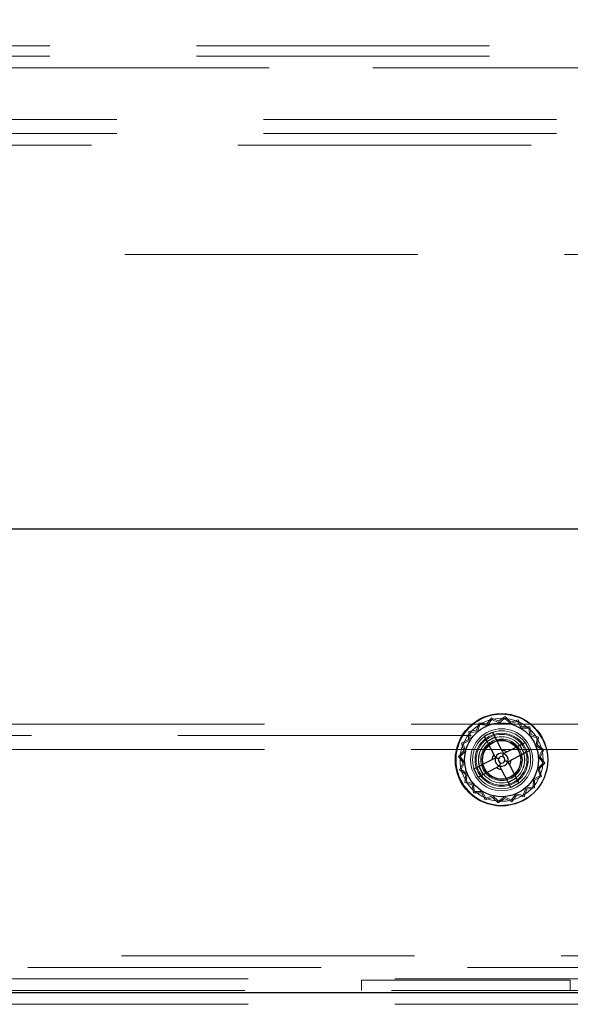
# Model space of a CAD drawing. Units: millimetres. Extents: x 0 to 420, y 0 to 297.
# Drawn here: x 217 to 220, y 117 to 121 of the extents above; entities that cross this region are included whole.
import ezdxf

# ---------------------------------------------------------------- set-up
doc = ezdxf.new("R2010")
doc.units = ezdxf.units.MM
doc.linetypes.add('HIDDEN', pattern=[1.905, 1.27, -0.635])
doc.layers.add('DIMENSIONS', color=7, linetype='Continuous')
doc.styles.add('SLDTEXTSTYLE0', font='TXT', dxfattribs={"width": 0.7})
doc.dimstyles.new('SLDDIMSTYLE1', dxfattribs={"dimtxt": 3.694289, "dimasz": 3.556, "dimexe": 0, "dimexo": 0.0625, "dimgap": 0.923572, "dimtad": 1, "dimdec": 0, "dimlfac": 20, "dimrnd": 1e-09, "dimzin": 12, "dimdsep": 46, "dimtxsty": 'SLDTEXTSTYLE0', "dimblk1": 'CLOSED', "dimblk2": 'CLOSED', "dimsah": 1, "dimcen": 0.09, "dimadec": 0, "dimazin": 3, "dimtfac": 1, "dimtdec": 0, "dimtmove": 0, "dimatfit": 0, "dimldrblk": 'CLOSED', "dimfxl": 1, "dimfrac": 2, "dimtolj": 1, "dimtzin": 12, "dimarcsym": 0})

# ---------------------------------------------------------------- blocks, each defined once
blk = doc.blocks.new('_CLOSED')
at = {"color": 0, "linetype": 'ByBlock', "lineweight": -2}
for p, q in [((-1, 0.166667), (0, 0)), ((-1, 0.166667), (-1, -0.166667)), ((0, 0), (-1, -0.166667)), ((0, 0), (-1, 0))]:
    blk.add_line(p, q, dxfattribs=at)
blk = doc.blocks.new('_D_10')
at = {"layer": 'DIMENSIONS'}
for p, q in [((216.6782, 135.7009), (215.7889, 135.7009)), ((215.7889, 135.7009), (215.7889, 131.1844)), ((224.2237, 135.7009), (225.113, 135.7009)), ((225.113, 135.7009), (225.113, 131.1844)), ((215.7889, 131.1844), (216.6782, 131.1844)), ((225.113, 131.1844), (224.2237, 131.1844)), ((212.3232, 124.1665), (212.3232, 127.711)), ((230.5332, 119.6665), (230.5332, 127.711)), ((212.3232, 126.711), (205.9732, 126.711)), ((230.5332, 126.711), (212.3232, 126.711)), ((230.5332, 126.711), (236.8832, 126.711))]:
    blk.add_line(p, q, dxfattribs=at)
at = {"layer": 'DIMENSIONS', "xscale": 3.556, "yscale": 3.556}
blk.add_blockref('_CLOSED', (212.3232, 126.711), dxfattribs=at)
at = {"layer": 'DIMENSIONS', "xscale": 3.556, "yscale": 3.556, "rotation": 180}
blk.add_blockref('_CLOSED', (230.5332, 126.711), dxfattribs=at)
at = {"layer": 'DIMENSIONS', "char_height": 2.91042, "attachment_point": 1, "style": 'SLDTEXTSTYLE0'}
for s, insert in [('14.3', (216.6782, 134.9361)), ('364', (217.2172, 130.4627))]:
    blk.add_mtext(s, dxfattribs=dict(at, insert=insert))

msp = doc.modelspace()

# ---------------------------------------------------------------- linework, layer by layer
at = {"color": 7, "linetype": 'HIDDEN', "lineweight": 18}
for p, q in [((212.4182, 120.8215), (229.6932, 120.8215)), ((212.4182, 120.7765), (229.6932, 120.7765)), ((229.6932, 120.7265), (212.4182, 120.7265)), ((217.1788, 120.7265), (220.9825, 120.7265)), ((212.7082, 120.5015), (229.4882, 120.5015)), ((212.7082, 120.4415), (229.4882, 120.4415)), ((212.5982, 120.3915), (229.5982, 120.3915)), ((220.9982, 119.9165), (212.6982, 119.9165)), ((219.412, 117.909), (219.3916, 117.8817)), ((219.4138, 117.9017), (219.3941, 117.8755)), ((219.4426, 117.8939), (219.412, 117.909)), ((219.4432, 117.8872), (219.4138, 117.9017)), ((219.4705, 117.9136), (219.4426, 117.8939)), ((219.4699, 117.9061), (219.4432, 117.8872)), ((219.4934, 117.8832), (219.4699, 117.9061)), ((219.495, 117.8898), (219.4705, 117.9136)), ((219.5247, 117.8929), (219.4934, 117.8832)), ((219.5276, 117.8998), (219.495, 117.8898)), ((219.54, 117.8639), (219.5247, 117.8929)), ((219.5435, 117.8696), (219.5276, 117.8998)), ((213.3482, 117.8815), (228.8482, 117.8815)), ((219.3131, 117.8485), (219.3126, 117.8144)), ((219.3467, 117.8543), (219.3131, 117.8485)), ((219.3511, 117.8492), (219.3188, 117.8436)), ((219.3578, 117.8866), (219.3467, 117.8543)), ((219.3617, 117.8802), (219.3511, 117.8492)), ((219.3916, 117.8817), (219.3578, 117.8866)), ((219.3941, 117.8755), (219.3617, 117.8802)), ((219.5728, 117.8634), (219.54, 117.8639)), ((219.5776, 117.8691), (219.5435, 117.8696)), ((219.5783, 117.8311), (219.5728, 117.8634)), ((219.5834, 117.8355), (219.5776, 117.8691)), ((228.8482, 117.8315), (213.3482, 117.8315)), ((219.3126, 117.8144), (219.2824, 117.7985)), ((219.3183, 117.8109), (219.2893, 117.7956)), ((219.3188, 117.8436), (219.3183, 117.8109)), ((219.6093, 117.8205), (219.5783, 117.8311)), ((219.6157, 117.8244), (219.5834, 117.8355)), ((219.6046, 117.7881), (219.6093, 117.8205)), ((219.6108, 117.7907), (219.6157, 117.8244)), ((213.3482, 117.7715), (228.8482, 117.7715)), ((219.2925, 117.7659), (219.2686, 117.7414)), ((219.299, 117.7643), (219.2761, 117.7408)), ((219.2824, 117.7985), (219.2925, 117.7659)), ((219.2893, 117.7956), (219.299, 117.7643)), ((219.6308, 117.7684), (219.6046, 117.7881)), ((219.6381, 117.7702), (219.6108, 117.7907)), ((219.6163, 117.739), (219.6308, 117.7684)), ((219.623, 117.7396), (219.6381, 117.7702)), ((219.2686, 117.7414), (219.2883, 117.7135)), ((219.2761, 117.7408), (219.295, 117.714)), ((219.6352, 117.7123), (219.6163, 117.739)), ((219.6427, 117.7117), (219.623, 117.7396)), ((219.2883, 117.7135), (219.2732, 117.6829)), ((219.2732, 117.6829), (219.3005, 117.6624)), ((219.295, 117.714), (219.2805, 117.6847)), ((219.2805, 117.6847), (219.3067, 117.665)), ((219.6123, 117.6888), (219.6352, 117.7123)), ((219.622, 117.6575), (219.6123, 117.6888)), ((219.6189, 117.6872), (219.6427, 117.7117)), ((219.6289, 117.6546), (219.6189, 117.6872)), ((219.3005, 117.6624), (219.2956, 117.6287)), ((219.3067, 117.665), (219.302, 117.6326)), ((219.5925, 117.6094), (219.593, 117.6422)), ((219.593, 117.6422), (219.622, 117.6575)), ((219.5982, 117.6046), (219.5987, 117.6387)), ((219.5987, 117.6387), (219.6289, 117.6546)), ((219.2956, 117.6287), (219.3279, 117.6176)), ((219.302, 117.6326), (219.333, 117.622)), ((219.3279, 117.6176), (219.3337, 117.584)), ((219.333, 117.622), (219.3386, 117.5897)), ((219.5496, 117.5729), (219.5602, 117.6039)), ((219.5535, 117.5665), (219.5646, 117.5988)), ((219.5602, 117.6039), (219.5925, 117.6094)), ((219.5646, 117.5988), (219.5982, 117.6046)), ((219.3337, 117.584), (219.3678, 117.5835)), ((219.3386, 117.5897), (219.3713, 117.5892)), ((219.3678, 117.5835), (219.3837, 117.5533)), ((219.3713, 117.5892), (219.3866, 117.5602)), ((219.3837, 117.5533), (219.4163, 117.5633)), ((219.3866, 117.5602), (219.4179, 117.5699)), ((219.4163, 117.5633), (219.4408, 117.5395)), ((219.4179, 117.5699), (219.4414, 117.547)), ((219.4408, 117.5395), (219.4687, 117.5592)), ((219.4414, 117.547), (219.4682, 117.5659)), ((219.4682, 117.5659), (219.4975, 117.5514)), ((219.4687, 117.5592), (219.4993, 117.5441)), ((219.4975, 117.5514), (219.5172, 117.5776)), ((219.4993, 117.5441), (219.5198, 117.5714)), ((219.5172, 117.5776), (219.5496, 117.5729)), ((219.5198, 117.5714), (219.5535, 117.5665)), ((213.9982, 116.8765), (228.1982, 116.8765)), ((228.1982, 116.8265), (213.9982, 116.8265)), ((229.7878, 116.7765), (212.3732, 116.7765)), ((218.8482, 116.7265), (218.8482, 116.7715)), ((218.8482, 116.7715), (219.7532, 116.7715)), ((219.7532, 116.7715), (219.7532, 116.7265)), ((229.7732, 116.7265), (212.3732, 116.7265)), ((212.3732, 116.7165), (229.7878, 116.7165)), ((229.7878, 116.6665), (212.3732, 116.6665))]:
    msp.add_line(p, q, dxfattribs=at)
at = {"color": 7, "linetype": 'Continuous', "lineweight": 25}
for p, q in [((229.5378, 118.7265), (212.6232, 118.7265)), ((219.3803, 117.8285), (219.4159, 117.8468)), ((219.4159, 117.8468), (219.4569, 117.7673)), ((219.3803, 117.8285), (219.4213, 117.749)), ((219.4274, 117.8246), (219.3918, 117.8063)), ((219.4778, 117.7606), (219.5573, 117.8016)), ((219.4962, 117.7251), (219.5757, 117.7661)), ((219.5535, 117.7546), (219.5351, 117.7902)), ((219.5573, 117.8016), (219.5757, 117.7661)), ((219.3351, 117.687), (219.4146, 117.728)), ((219.3535, 117.6515), (219.3351, 117.687)), ((219.3535, 117.6515), (219.433, 117.6925)), ((219.3757, 117.6629), (219.3574, 117.6985)), ((219.4539, 117.6858), (219.4949, 117.6063)), ((219.4895, 117.7041), (219.5305, 117.6246)), ((219.519, 117.6468), (219.4835, 117.6285)), ((219.5305, 117.6246), (219.4949, 117.6063)), ((229.7878, 116.7165), (212.3732, 116.7165))]:
    msp.add_line(p, q, dxfattribs=at)
at = {"color": 7, "linetype": 'Continuous', "lineweight": 25, "flags": 128}
for points in [[(219.4419, 117.7309), (219.4397, 117.7316), (219.4376, 117.7322), (219.4356, 117.7329), (219.4337, 117.7335), (219.432, 117.734), (219.4305, 117.7345), (219.4294, 117.7349), (219.4285, 117.7352)], [(219.4597, 117.74), (219.4604, 117.7422), (219.4611, 117.7443), (219.4617, 117.7464), (219.4623, 117.7483), (219.4629, 117.75), (219.4634, 117.7514), (219.4637, 117.7526), (219.464, 117.7535)], [(219.4823, 117.7179), (219.4815, 117.7182), (219.4803, 117.7186), (219.4788, 117.7191), (219.4771, 117.7196), (219.4752, 117.7202), (219.4732, 117.7209), (219.4711, 117.7215), (219.4689, 117.7222)], [(219.4468, 117.6996), (219.4471, 117.7005), (219.4475, 117.7017), (219.4479, 117.7031), (219.4485, 117.7048), (219.4491, 117.7067), (219.4497, 117.7087), (219.4504, 117.7109), (219.4511, 117.7131)]]:
    msp.add_lwpolyline(points, dxfattribs=at)
at = {"color": 7, "linetype": 'Continuous', "lineweight": 25}
for radius in [0.2, 0.16]:
    msp.add_circle((219.4554, 117.7265), radius, dxfattribs=at)
at = {"color": 7, "linetype": 'HIDDEN', "lineweight": 18}
for centre, radius in [((219.4557, 117.7265), 0.18), ((219.4557, 117.7265), 0.1345), ((219.4557, 117.7265), 0.1257), ((219.4554, 117.7265), 0.115), ((219.4557, 117.7265), 0.115), ((219.4554, 117.7265), 0.11), ((219.4554, 117.7265), 0.1), ((219.4557, 117.7265), 0.1), ((219.4554, 117.7265), 0.09), ((219.4554, 117.7265), 0.085), ((219.4557, 117.7265), 0.0825)]:
    msp.add_circle(centre, radius, dxfattribs=at)
msp.add_arc((219.4557, 117.7265), 0.1975, 19.2349, 304.0579, dxfattribs=at)
at = {"color": 7, "linetype": 'Continuous', "lineweight": 25}
for radius, start, end in [(0.0408, 56.643, 87.9112), (0.0408, 146.643, 177.9112), (0.0283, 162.2771, 252.2771), (0.0291, 160.6432, 163.911), (0.0283, 72.2771, 162.2771), (0.0141, 162.2771, 252.2771), (0.0141, 72.2771, 162.2771), (0.0141, 252.2771, 342.2771), (0.0141, 342.2771, 72.2771), (0.0291, 70.6432, 73.911), (0.0283, 342.2771, 72.2771), (0.0408, 326.643, 357.9112), (0.0408, 236.643, 267.9112), (0.0291, 250.6432, 253.911), (0.0283, 252.2771, 342.2771), (0.0291, 340.6432, 343.911)]:
    msp.add_arc((219.4554, 117.7265), radius, start, end, dxfattribs=at)
for points, knots in [([(219.4569, 117.7673), (219.4587, 117.7637), (219.4608, 117.7596), (219.4632, 117.7551), (219.4635, 117.7545)], [0, 0, 0, 0, 0.881998, 1, 1, 1, 1]), ([(219.4146, 117.728), (219.4182, 117.7299), (219.4223, 117.732), (219.4269, 117.7343), (219.4274, 117.7346)], [0, 0, 0, 0, 0.8820058, 1, 1, 1, 1]), ([(219.4213, 117.749), (219.4232, 117.7454), (219.4253, 117.7413), (219.4276, 117.7367), (219.4279, 117.7362)], [0, 0, 0, 0, 0.882, 1, 1, 1, 1]), ([(219.4651, 117.754), (219.4656, 117.7543), (219.4702, 117.7567), (219.4742, 117.7588), (219.4778, 117.7606)], [0, 0, 0, 0, 0.1179942, 1, 1, 1, 1]), ([(219.4834, 117.7185), (219.4839, 117.7188), (219.4885, 117.7211), (219.4926, 117.7232), (219.4962, 117.7251)], [0, 0, 0, 0, 0.117997, 1, 1, 1, 1]), ([(219.433, 117.6925), (219.4366, 117.6943), (219.4406, 117.6964), (219.4452, 117.6988), (219.4458, 117.6991)], [0, 0, 0, 0, 0.882025, 1, 1, 1, 1]), ([(219.4473, 117.6986), (219.4476, 117.698), (219.45, 117.6934), (219.4521, 117.6894), (219.4539, 117.6858)], [0, 0, 0, 0, 0.117995, 1, 1, 1, 1]), ([(219.4829, 117.7169), (219.4832, 117.7164), (219.4855, 117.7118), (219.4876, 117.7077), (219.4895, 117.7041)], [0, 0, 0, 0, 0.118, 1, 1, 1, 1])]:
    msp.add_open_spline(points, degree=3, knots=knots, dxfattribs=at)

# ---------------------------------------------------------------- dimensions: what is measured, and where the dimension line sits
at = {"layer": 'DIMENSIONS'}
dim = msp.add_linear_dim(base=(212.3232, 126.711), p1=(230.5332, 118.6665), p2=(212.3232, 123.1665), dimstyle='SLDDIMSTYLE1', dxfattribs=at)
dim.commit()
dim.dimension.update_dxf_attribs({"geometry": '_D_10', "text_midpoint": (220.4509, 126.711), "dimtype": 160})

doc.saveas('drawing.dxf')
